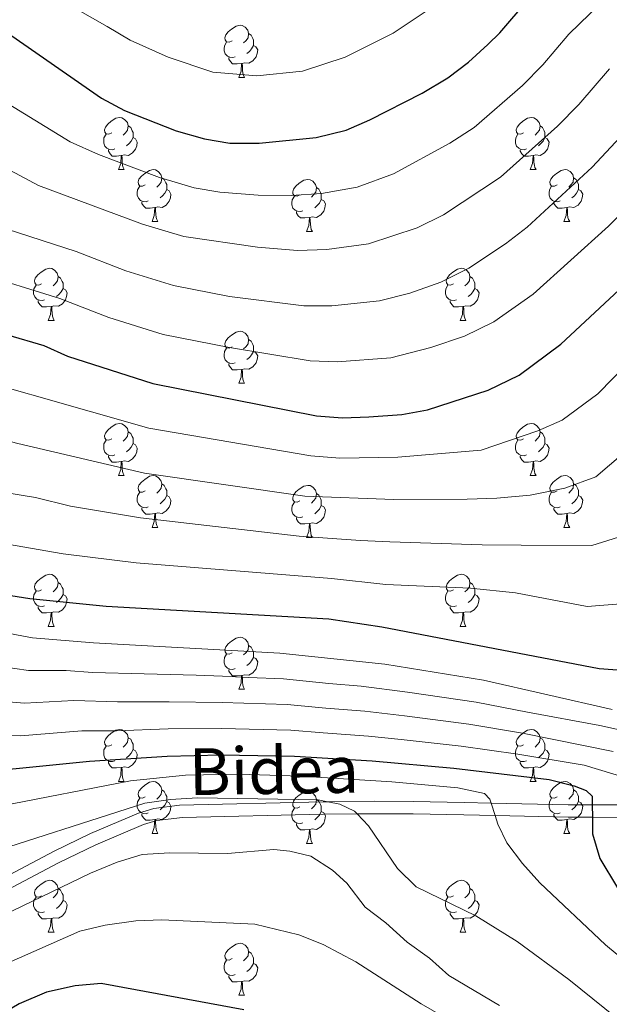
# Model space of a CAD drawing. Extents: x 626135 to 630645, y 782624 to 785678.
# Drawn here: x 629554 to 629667, y 783574 to 783764 of the extents above; entities that cross this region are included whole.
import ezdxf
from ezdxf.enums import TextEntityAlignment as Align

# ---------------------------------------------------------------- set-up
doc = ezdxf.new("R2010")
doc.units = 0
doc.header["$MEASUREMENT"] = 0
doc.linetypes.add('DGN Style 3', pattern=[59.60913, 42.57795, -17.03118])
for name, color, linetype in [('Nivel 21', 7, 'Continuous'), ('Nivel 36', 7, 'Continuous'), ('Nivel 4', 7, 'Continuous'), ('Nivel 44', 7, 'Continuous'), ('Nivel 5', 7, 'Continuous'), ('Nivel 61', 7, 'Continuous'), ('Nivel 63', 7, 'Continuous')]:
    doc.layers.add(name, color=color, linetype=linetype)
doc.styles.add('Style-ariali', font='ariali.shx', dxfattribs={"bigfont": 'arialibig.shx'})

msp = doc.modelspace()

# ---------------------------------------------------------------- linework, layer by layer
at = {"layer": 'Nivel 21', "color": 19, "linetype": 'DGN Style 3', "lineweight": 0}
msp.add_polyline3d([(629542.822, 783594.615, 636.271), (629560.392, 783603.886, 638.442), (629567.414, 783607.327, 638.944), (629576.614, 783611.214, 638.818), (629579.582, 783612.115, 638.824), (629584.538, 783612.785, 638.932), (629612.212, 783613.414, 639.588), (629613.095, 783613.422, 639.653), (629622.19, 783613.514, 640.326), (629629.574, 783613.474, 641.428), (629639.345, 783613.277, 643.602), (629644.573, 783613.159, 645.021), (629659.403, 783612.827, 649.049), (629664.043, 783612.819, 650.393), (629681.224, 783612.789, 655.371)], dxfattribs=at)
at = {"layer": 'Nivel 21', "color": 19, "linetype": 'Continuous', "lineweight": 0}
msp.add_polyline3d([(629543.681, 783592.36, 636.264), (629561.253, 783601.631, 638.428), (629568.399, 783605.136, 638.944), (629577.609, 783609.003, 638.813), (629580.181, 783609.772, 638.824), (629585.139, 783610.405, 638.941), (629612.257, 783611.014, 639.587), (629618.747, 783611.079, 640.069), (629622.235, 783611.114, 640.329), (629629.561, 783611.073, 641.435), (629639.329, 783610.876, 643.618), (629645.329, 783610.741, 645.24), (629659.378, 783610.428, 649.041), (629664.066, 783610.419, 650.391), (629683.608, 783610.385, 656.022)], dxfattribs=at)
at = {"layer": 'Nivel 36', "color": 92, "linetype": 'Continuous', "lineweight": 0, "flags": 128}
for points in [[(629594.656, 783760.14), (629594.126, 783759.875), (629593.596, 783759.93), (629593.331, 783760.3), (629593.276, 783760.725), (629593.436, 783761.245), (629593.916, 783761.84), (629594.551, 783762.37), (629595.451, 783762.955), (629596.196, 783763.115), (629596.621, 783763.06), (629597.151, 783762.745), (629597.681, 783762.16), (629597.841, 783761.52), (629597.731, 783760.67), (629597.306, 783760.14), (629596.886, 783759.715)], [(629597.841, 783761.52), (629598.316, 783761.205), (629598.631, 783760.565), (629598.791, 783760.245), (629598.791, 783759.665), (629598.791, 783759.24), (629598.421, 783758.55), (629598.001, 783758.07), (629597.521, 783757.65)], [(629595.241, 783757.06), (629594.816, 783756.9), (629594.231, 783756.96), (629593.756, 783757.17), (629593.331, 783757.595), (629593.116, 783758.18), (629593.116, 783758.6), (629593.171, 783759.185), (629593.596, 783759.875)], [(629598.791, 783759.24), (629599.246, 783758.99), (629599.591, 783758.375), (629599.481, 783757.65), (629599.271, 783757.01), (629598.686, 783756.27), (629597.891, 783755.79), (629597.041, 783755.895), (629596.611, 783755.765)], [(629596.501, 783755.765), (629595.611, 783755.68), (629594.766, 783755.68), (629594.341, 783756.11), (629594.021, 783756.585), (629594.021, 783756.9)], [(629595.956, 783753.08), (629596.391, 783754.24), (629596.501, 783755.765), (629596.611, 783755.765), (629596.646, 783755.18), (629596.681, 783754.495), (629596.751, 783753.88), (629596.866, 783753.48), (629597.081, 783753.08)], [(629595.956, 783753.08), (629597.081, 783753.08)], [(629571.468, 783742.371), (629570.938, 783742.106), (629570.408, 783742.161), (629570.143, 783742.531), (629570.088, 783742.956), (629570.248, 783743.476), (629570.728, 783744.071), (629571.363, 783744.601), (629572.263, 783745.186), (629573.008, 783745.346), (629573.433, 783745.291), (629573.963, 783744.976), (629574.493, 783744.391), (629574.653, 783743.751), (629574.543, 783742.901), (629574.118, 783742.371), (629573.698, 783741.946)], [(629574.653, 783743.751), (629575.128, 783743.436), (629575.443, 783742.796), (629575.603, 783742.476), (629575.603, 783741.896), (629575.603, 783741.471), (629575.233, 783740.781), (629574.813, 783740.301), (629574.333, 783739.881)], [(629650.795, 783742.371), (629650.265, 783742.106), (629649.735, 783742.161), (629649.47, 783742.531), (629649.415, 783742.956), (629649.575, 783743.476), (629650.055, 783744.071), (629650.69, 783744.601), (629651.59, 783745.186), (629652.335, 783745.346), (629652.76, 783745.291), (629653.29, 783744.976), (629653.82, 783744.391), (629653.98, 783743.751), (629653.87, 783742.901), (629653.445, 783742.371), (629653.025, 783741.946)], [(629653.98, 783743.751), (629654.455, 783743.436), (629654.77, 783742.796), (629654.93, 783742.476), (629654.93, 783741.896), (629654.93, 783741.471), (629654.56, 783740.781), (629654.14, 783740.301), (629653.66, 783739.881)], [(629572.053, 783739.291), (629571.628, 783739.131), (629571.043, 783739.191), (629570.568, 783739.401), (629570.143, 783739.826), (629569.928, 783740.411), (629569.928, 783740.831), (629569.983, 783741.416), (629570.408, 783742.106)], [(629651.38, 783739.291), (629650.955, 783739.131), (629650.37, 783739.191), (629649.895, 783739.401), (629649.47, 783739.826), (629649.255, 783740.411), (629649.255, 783740.831), (629649.31, 783741.416), (629649.735, 783742.106)], [(629575.603, 783741.471), (629576.058, 783741.221), (629576.403, 783740.606), (629576.293, 783739.881), (629576.083, 783739.241), (629575.498, 783738.501), (629574.703, 783738.021), (629573.853, 783738.126), (629573.423, 783737.996)], [(629654.93, 783741.471), (629655.385, 783741.221), (629655.73, 783740.606), (629655.62, 783739.881), (629655.41, 783739.241), (629654.825, 783738.501), (629654.03, 783738.021), (629653.18, 783738.126), (629652.75, 783737.996)], [(629573.313, 783737.996), (629572.423, 783737.911), (629571.578, 783737.911), (629571.153, 783738.341), (629570.833, 783738.816), (629570.833, 783739.131)], [(629572.768, 783735.311), (629573.203, 783736.471), (629573.313, 783737.996), (629573.423, 783737.996), (629573.458, 783737.411), (629573.493, 783736.726), (629573.563, 783736.111), (629573.678, 783735.711), (629573.893, 783735.311)], [(629652.64, 783737.996), (629651.75, 783737.911), (629650.905, 783737.911), (629650.48, 783738.341), (629650.16, 783738.816), (629650.16, 783739.131)], [(629652.095, 783735.311), (629652.53, 783736.471), (629652.64, 783737.996), (629652.75, 783737.996), (629652.785, 783737.411), (629652.82, 783736.726), (629652.89, 783736.111), (629653.005, 783735.711), (629653.22, 783735.311)], [(629572.768, 783735.311), (629573.893, 783735.311)], [(629577.943, 783732.336), (629577.413, 783732.071), (629576.883, 783732.126), (629576.618, 783732.496), (629576.563, 783732.921), (629576.723, 783733.441), (629577.203, 783734.036), (629577.838, 783734.566), (629578.738, 783735.151), (629579.483, 783735.311), (629579.908, 783735.256), (629580.438, 783734.941), (629580.968, 783734.356), (629581.128, 783733.716), (629581.018, 783732.866), (629580.593, 783732.336), (629580.173, 783731.911)], [(629652.095, 783735.311), (629653.22, 783735.311)], [(629657.27, 783732.336), (629656.74, 783732.071), (629656.21, 783732.126), (629655.945, 783732.496), (629655.89, 783732.921), (629656.05, 783733.441), (629656.53, 783734.036), (629657.165, 783734.566), (629658.065, 783735.151), (629658.81, 783735.311), (629659.235, 783735.256), (629659.765, 783734.941), (629660.295, 783734.356), (629660.455, 783733.716), (629660.345, 783732.866), (629659.92, 783732.336), (629659.5, 783731.911)], [(629581.128, 783733.716), (629581.603, 783733.401), (629581.918, 783732.761), (629582.078, 783732.441), (629582.078, 783731.861), (629582.078, 783731.436), (629581.708, 783730.746), (629581.288, 783730.266), (629580.808, 783729.846)], [(629607.715, 783730.431), (629607.185, 783730.166), (629606.655, 783730.221), (629606.39, 783730.591), (629606.335, 783731.016), (629606.495, 783731.536), (629606.975, 783732.131), (629607.61, 783732.661), (629608.51, 783733.246), (629609.255, 783733.406), (629609.68, 783733.351), (629610.21, 783733.036), (629610.74, 783732.451), (629610.9, 783731.811), (629610.79, 783730.961), (629610.365, 783730.431), (629609.945, 783730.006)], [(629660.455, 783733.716), (629660.93, 783733.401), (629661.245, 783732.761), (629661.405, 783732.441), (629661.405, 783731.861), (629661.405, 783731.436), (629661.035, 783730.746), (629660.615, 783730.266), (629660.135, 783729.846)], [(629578.528, 783729.256), (629578.103, 783729.096), (629577.518, 783729.156), (629577.043, 783729.366), (629576.618, 783729.791), (629576.403, 783730.376), (629576.403, 783730.796), (629576.458, 783731.381), (629576.883, 783732.071)], [(629582.078, 783731.436), (629582.533, 783731.186), (629582.878, 783730.571), (629582.768, 783729.846), (629582.558, 783729.206), (629581.973, 783728.466), (629581.178, 783727.986), (629580.328, 783728.091), (629579.898, 783727.961)], [(629610.9, 783731.811), (629611.375, 783731.496), (629611.69, 783730.856), (629611.85, 783730.536), (629611.85, 783729.956), (629611.85, 783729.531), (629611.48, 783728.841), (629611.06, 783728.361), (629610.58, 783727.941)], [(629657.855, 783729.256), (629657.43, 783729.096), (629656.845, 783729.156), (629656.37, 783729.366), (629655.945, 783729.791), (629655.73, 783730.376), (629655.73, 783730.796), (629655.785, 783731.381), (629656.21, 783732.071)], [(629661.405, 783731.436), (629661.86, 783731.186), (629662.205, 783730.571), (629662.095, 783729.846), (629661.885, 783729.206), (629661.3, 783728.466), (629660.505, 783727.986), (629659.655, 783728.091), (629659.225, 783727.961)], [(629579.788, 783727.961), (629578.898, 783727.876), (629578.053, 783727.876), (629577.628, 783728.306), (629577.308, 783728.781), (629577.308, 783729.096)], [(629608.3, 783727.351), (629607.875, 783727.191), (629607.29, 783727.251), (629606.815, 783727.461), (629606.39, 783727.886), (629606.175, 783728.471), (629606.175, 783728.891), (629606.23, 783729.476), (629606.655, 783730.166)], [(629611.85, 783729.531), (629612.305, 783729.281), (629612.65, 783728.666), (629612.54, 783727.941), (629612.33, 783727.301), (629611.745, 783726.561), (629610.95, 783726.081), (629610.1, 783726.186), (629609.67, 783726.056)], [(629659.115, 783727.961), (629658.225, 783727.876), (629657.38, 783727.876), (629656.955, 783728.306), (629656.635, 783728.781), (629656.635, 783729.096)], [(629579.243, 783725.276), (629579.678, 783726.436), (629579.788, 783727.961), (629579.898, 783727.961), (629579.933, 783727.376), (629579.968, 783726.691), (629580.038, 783726.076), (629580.153, 783725.676), (629580.368, 783725.276)], [(629609.56, 783726.056), (629608.67, 783725.971), (629607.825, 783725.971), (629607.4, 783726.401), (629607.08, 783726.876), (629607.08, 783727.191)], [(629658.57, 783725.276), (629659.005, 783726.436), (629659.115, 783727.961), (629659.225, 783727.961), (629659.26, 783727.376), (629659.295, 783726.691), (629659.365, 783726.076), (629659.48, 783725.676), (629659.695, 783725.276)], [(629579.243, 783725.276), (629580.368, 783725.276)], [(629609.015, 783723.371), (629609.45, 783724.531), (629609.56, 783726.056), (629609.67, 783726.056), (629609.705, 783725.471), (629609.74, 783724.786), (629609.81, 783724.171), (629609.925, 783723.771), (629610.14, 783723.371)], [(629658.57, 783725.276), (629659.695, 783725.276)], [(629609.015, 783723.371), (629610.14, 783723.371)], [(629557.965, 783713.288), (629557.435, 783713.023), (629556.905, 783713.078), (629556.64, 783713.448), (629556.585, 783713.873), (629556.745, 783714.393), (629557.225, 783714.988), (629557.86, 783715.518), (629558.76, 783716.103), (629559.505, 783716.263), (629559.93, 783716.208), (629560.46, 783715.893), (629560.99, 783715.308), (629561.15, 783714.668), (629561.04, 783713.818), (629560.615, 783713.288), (629560.195, 783712.863)], [(629637.292, 783713.288), (629636.762, 783713.023), (629636.232, 783713.078), (629635.967, 783713.448), (629635.912, 783713.873), (629636.072, 783714.393), (629636.552, 783714.988), (629637.187, 783715.518), (629638.087, 783716.103), (629638.832, 783716.263), (629639.257, 783716.208), (629639.787, 783715.893), (629640.317, 783715.308), (629640.477, 783714.668), (629640.367, 783713.818), (629639.942, 783713.288), (629639.522, 783712.863)], [(629561.15, 783714.668), (629561.625, 783714.353), (629561.94, 783713.713), (629562.1, 783713.393), (629562.1, 783712.813), (629562.1, 783712.388), (629561.73, 783711.698), (629561.31, 783711.218), (629560.83, 783710.798)], [(629640.477, 783714.668), (629640.952, 783714.353), (629641.267, 783713.713), (629641.427, 783713.393), (629641.427, 783712.813), (629641.427, 783712.388), (629641.057, 783711.698), (629640.637, 783711.218), (629640.157, 783710.798)], [(629558.55, 783710.208), (629558.125, 783710.048), (629557.54, 783710.108), (629557.065, 783710.318), (629556.64, 783710.743), (629556.425, 783711.328), (629556.425, 783711.748), (629556.48, 783712.333), (629556.905, 783713.023)], [(629562.1, 783712.388), (629562.555, 783712.138), (629562.9, 783711.523), (629562.79, 783710.798), (629562.58, 783710.158), (629561.995, 783709.418), (629561.2, 783708.938), (629560.35, 783709.043), (629559.92, 783708.913)], [(629637.877, 783710.208), (629637.452, 783710.048), (629636.867, 783710.108), (629636.392, 783710.318), (629635.967, 783710.743), (629635.752, 783711.328), (629635.752, 783711.748), (629635.807, 783712.333), (629636.232, 783713.023)], [(629641.427, 783712.388), (629641.882, 783712.138), (629642.227, 783711.523), (629642.117, 783710.798), (629641.907, 783710.158), (629641.322, 783709.418), (629640.527, 783708.938), (629639.677, 783709.043), (629639.247, 783708.913)], [(629559.81, 783708.913), (629558.92, 783708.828), (629558.075, 783708.828), (629557.65, 783709.258), (629557.33, 783709.733), (629557.33, 783710.048)], [(629639.137, 783708.913), (629638.247, 783708.828), (629637.402, 783708.828), (629636.977, 783709.258), (629636.657, 783709.733), (629636.657, 783710.048)], [(629559.265, 783706.228), (629559.7, 783707.388), (629559.81, 783708.913), (629559.92, 783708.913), (629559.955, 783708.328), (629559.99, 783707.643), (629560.06, 783707.028), (629560.175, 783706.628), (629560.39, 783706.228)], [(629638.592, 783706.228), (629639.027, 783707.388), (629639.137, 783708.913), (629639.247, 783708.913), (629639.282, 783708.328), (629639.317, 783707.643), (629639.387, 783707.028), (629639.502, 783706.628), (629639.717, 783706.228)], [(629559.265, 783706.228), (629560.39, 783706.228)], [(629638.592, 783706.228), (629639.717, 783706.228)], [(629594.656, 783701.148), (629594.126, 783700.883), (629593.596, 783700.938), (629593.331, 783701.308), (629593.276, 783701.733), (629593.436, 783702.253), (629593.916, 783702.848), (629594.551, 783703.378), (629595.451, 783703.963), (629596.196, 783704.123), (629596.621, 783704.068), (629597.151, 783703.753), (629597.681, 783703.168), (629597.841, 783702.528), (629597.731, 783701.678), (629597.306, 783701.148), (629596.886, 783700.723)], [(629597.841, 783702.528), (629598.316, 783702.213), (629598.631, 783701.573), (629598.791, 783701.253), (629598.791, 783700.673), (629598.791, 783700.248), (629598.421, 783699.558), (629598.001, 783699.078), (629597.521, 783698.658)], [(629595.241, 783698.068), (629594.816, 783697.908), (629594.231, 783697.968), (629593.756, 783698.178), (629593.331, 783698.603), (629593.116, 783699.188), (629593.116, 783699.608), (629593.171, 783700.193), (629593.596, 783700.883)], [(629598.791, 783700.248), (629599.246, 783699.998), (629599.591, 783699.383), (629599.481, 783698.658), (629599.271, 783698.018), (629598.686, 783697.278), (629597.891, 783696.798), (629597.041, 783696.903), (629596.611, 783696.773)], [(629596.501, 783696.773), (629595.611, 783696.688), (629594.766, 783696.688), (629594.341, 783697.118), (629594.021, 783697.593), (629594.021, 783697.908)], [(629595.956, 783694.088), (629596.391, 783695.248), (629596.501, 783696.773), (629596.611, 783696.773), (629596.646, 783696.188), (629596.681, 783695.503), (629596.751, 783694.888), (629596.866, 783694.488), (629597.081, 783694.088)], [(629595.956, 783694.088), (629597.081, 783694.088)], [(629571.468, 783683.379), (629570.938, 783683.114), (629570.408, 783683.169), (629570.143, 783683.539), (629570.088, 783683.964), (629570.248, 783684.484), (629570.728, 783685.079), (629571.363, 783685.609), (629572.263, 783686.194), (629573.008, 783686.354), (629573.433, 783686.299), (629573.963, 783685.984), (629574.493, 783685.399), (629574.653, 783684.759), (629574.543, 783683.909), (629574.118, 783683.379), (629573.698, 783682.954)], [(629574.653, 783684.759), (629575.128, 783684.444), (629575.443, 783683.804), (629575.603, 783683.484), (629575.603, 783682.904), (629575.603, 783682.479), (629575.233, 783681.789), (629574.813, 783681.309), (629574.333, 783680.889)], [(629650.795, 783683.379), (629650.265, 783683.114), (629649.735, 783683.169), (629649.47, 783683.539), (629649.415, 783683.964), (629649.575, 783684.484), (629650.055, 783685.079), (629650.69, 783685.609), (629651.59, 783686.194), (629652.335, 783686.354), (629652.76, 783686.299), (629653.29, 783685.984), (629653.82, 783685.399), (629653.98, 783684.759), (629653.87, 783683.909), (629653.445, 783683.379), (629653.025, 783682.954)], [(629653.98, 783684.759), (629654.455, 783684.444), (629654.77, 783683.804), (629654.93, 783683.484), (629654.93, 783682.904), (629654.93, 783682.479), (629654.56, 783681.789), (629654.14, 783681.309), (629653.66, 783680.889)], [(629572.053, 783680.299), (629571.628, 783680.139), (629571.043, 783680.199), (629570.568, 783680.409), (629570.143, 783680.834), (629569.928, 783681.419), (629569.928, 783681.839), (629569.983, 783682.424), (629570.408, 783683.114)], [(629651.38, 783680.299), (629650.955, 783680.139), (629650.37, 783680.199), (629649.895, 783680.409), (629649.47, 783680.834), (629649.255, 783681.419), (629649.255, 783681.839), (629649.31, 783682.424), (629649.735, 783683.114)], [(629575.603, 783682.479), (629576.058, 783682.229), (629576.403, 783681.614), (629576.293, 783680.889), (629576.083, 783680.249), (629575.498, 783679.509), (629574.703, 783679.029), (629573.853, 783679.134), (629573.423, 783679.004)], [(629654.93, 783682.479), (629655.385, 783682.229), (629655.73, 783681.614), (629655.62, 783680.889), (629655.41, 783680.249), (629654.825, 783679.509), (629654.03, 783679.029), (629653.18, 783679.134), (629652.75, 783679.004)], [(629573.313, 783679.004), (629572.423, 783678.919), (629571.578, 783678.919), (629571.153, 783679.349), (629570.833, 783679.824), (629570.833, 783680.139)], [(629572.768, 783676.319), (629573.203, 783677.479), (629573.313, 783679.004), (629573.423, 783679.004), (629573.458, 783678.419), (629573.493, 783677.734), (629573.563, 783677.119), (629573.678, 783676.719), (629573.893, 783676.319)], [(629652.64, 783679.004), (629651.75, 783678.919), (629650.905, 783678.919), (629650.48, 783679.349), (629650.16, 783679.824), (629650.16, 783680.139)], [(629652.095, 783676.319), (629652.53, 783677.479), (629652.64, 783679.004), (629652.75, 783679.004), (629652.785, 783678.419), (629652.82, 783677.734), (629652.89, 783677.119), (629653.005, 783676.719), (629653.22, 783676.319)], [(629572.768, 783676.319), (629573.893, 783676.319)], [(629577.943, 783673.344), (629577.413, 783673.079), (629576.883, 783673.134), (629576.618, 783673.504), (629576.563, 783673.929), (629576.723, 783674.449), (629577.203, 783675.044), (629577.838, 783675.574), (629578.738, 783676.159), (629579.483, 783676.319), (629579.908, 783676.264), (629580.438, 783675.949), (629580.968, 783675.364), (629581.128, 783674.724), (629581.018, 783673.874), (629580.593, 783673.344), (629580.173, 783672.919)], [(629652.095, 783676.319), (629653.22, 783676.319)], [(629657.27, 783673.344), (629656.74, 783673.079), (629656.21, 783673.134), (629655.945, 783673.504), (629655.89, 783673.929), (629656.05, 783674.449), (629656.53, 783675.044), (629657.165, 783675.574), (629658.065, 783676.159), (629658.81, 783676.319), (629659.235, 783676.264), (629659.765, 783675.949), (629660.295, 783675.364), (629660.455, 783674.724), (629660.345, 783673.874), (629659.92, 783673.344), (629659.5, 783672.919)], [(629581.128, 783674.724), (629581.603, 783674.409), (629581.918, 783673.769), (629582.078, 783673.449), (629582.078, 783672.869), (629582.078, 783672.444), (629581.708, 783671.754), (629581.288, 783671.274), (629580.808, 783670.854)], [(629607.715, 783671.439), (629607.185, 783671.174), (629606.655, 783671.229), (629606.39, 783671.599), (629606.335, 783672.024), (629606.495, 783672.544), (629606.975, 783673.139), (629607.61, 783673.669), (629608.51, 783674.254), (629609.255, 783674.414), (629609.68, 783674.359), (629610.21, 783674.044), (629610.74, 783673.459), (629610.9, 783672.819), (629610.79, 783671.969), (629610.365, 783671.439), (629609.945, 783671.014)], [(629660.455, 783674.724), (629660.93, 783674.409), (629661.245, 783673.769), (629661.405, 783673.449), (629661.405, 783672.869), (629661.405, 783672.444), (629661.035, 783671.754), (629660.615, 783671.274), (629660.135, 783670.854)], [(629578.528, 783670.264), (629578.103, 783670.104), (629577.518, 783670.164), (629577.043, 783670.374), (629576.618, 783670.799), (629576.403, 783671.384), (629576.403, 783671.804), (629576.458, 783672.389), (629576.883, 783673.079)], [(629582.078, 783672.444), (629582.533, 783672.194), (629582.878, 783671.579), (629582.768, 783670.854), (629582.558, 783670.214), (629581.973, 783669.474), (629581.178, 783668.994), (629580.328, 783669.099), (629579.898, 783668.969)], [(629610.9, 783672.819), (629611.375, 783672.504), (629611.69, 783671.864), (629611.85, 783671.544), (629611.85, 783670.964), (629611.85, 783670.539), (629611.48, 783669.849), (629611.06, 783669.369), (629610.58, 783668.949)], [(629657.855, 783670.264), (629657.43, 783670.104), (629656.845, 783670.164), (629656.37, 783670.374), (629655.945, 783670.799), (629655.73, 783671.384), (629655.73, 783671.804), (629655.785, 783672.389), (629656.21, 783673.079)], [(629661.405, 783672.444), (629661.86, 783672.194), (629662.205, 783671.579), (629662.095, 783670.854), (629661.885, 783670.214), (629661.3, 783669.474), (629660.505, 783668.994), (629659.655, 783669.099), (629659.225, 783668.969)], [(629579.788, 783668.969), (629578.898, 783668.884), (629578.053, 783668.884), (629577.628, 783669.314), (629577.308, 783669.789), (629577.308, 783670.104)], [(629608.3, 783668.359), (629607.875, 783668.199), (629607.29, 783668.259), (629606.815, 783668.469), (629606.39, 783668.894), (629606.175, 783669.479), (629606.175, 783669.899), (629606.23, 783670.484), (629606.655, 783671.174)], [(629611.85, 783670.539), (629612.305, 783670.289), (629612.65, 783669.674), (629612.54, 783668.949), (629612.33, 783668.309), (629611.745, 783667.569), (629610.95, 783667.089), (629610.1, 783667.194), (629609.67, 783667.064)], [(629659.115, 783668.969), (629658.225, 783668.884), (629657.38, 783668.884), (629656.955, 783669.314), (629656.635, 783669.789), (629656.635, 783670.104)], [(629579.243, 783666.284), (629579.678, 783667.444), (629579.788, 783668.969), (629579.898, 783668.969), (629579.933, 783668.384), (629579.968, 783667.699), (629580.038, 783667.084), (629580.153, 783666.684), (629580.368, 783666.284)], [(629609.56, 783667.064), (629608.67, 783666.979), (629607.825, 783666.979), (629607.4, 783667.409), (629607.08, 783667.884), (629607.08, 783668.199)], [(629658.57, 783666.284), (629659.005, 783667.444), (629659.115, 783668.969), (629659.225, 783668.969), (629659.26, 783668.384), (629659.295, 783667.699), (629659.365, 783667.084), (629659.48, 783666.684), (629659.695, 783666.284)], [(629579.243, 783666.284), (629580.368, 783666.284)], [(629609.015, 783664.379), (629609.45, 783665.539), (629609.56, 783667.064), (629609.67, 783667.064), (629609.705, 783666.479), (629609.74, 783665.794), (629609.81, 783665.179), (629609.925, 783664.779), (629610.14, 783664.379)], [(629658.57, 783666.284), (629659.695, 783666.284)], [(629609.015, 783664.379), (629610.14, 783664.379)], [(629557.965, 783654.296), (629557.435, 783654.031), (629556.905, 783654.086), (629556.64, 783654.456), (629556.585, 783654.881), (629556.745, 783655.401), (629557.225, 783655.996), (629557.86, 783656.526), (629558.76, 783657.111), (629559.505, 783657.271), (629559.93, 783657.216), (629560.46, 783656.901), (629560.99, 783656.316), (629561.15, 783655.676), (629561.04, 783654.826), (629560.615, 783654.296), (629560.195, 783653.871)], [(629637.292, 783654.296), (629636.762, 783654.031), (629636.232, 783654.086), (629635.967, 783654.456), (629635.912, 783654.881), (629636.072, 783655.401), (629636.552, 783655.996), (629637.187, 783656.526), (629638.087, 783657.111), (629638.832, 783657.271), (629639.257, 783657.216), (629639.787, 783656.901), (629640.317, 783656.316), (629640.477, 783655.676), (629640.367, 783654.826), (629639.942, 783654.296), (629639.522, 783653.871)], [(629561.15, 783655.676), (629561.625, 783655.361), (629561.94, 783654.721), (629562.1, 783654.401), (629562.1, 783653.821), (629562.1, 783653.396), (629561.73, 783652.706), (629561.31, 783652.226), (629560.83, 783651.806)], [(629640.477, 783655.676), (629640.952, 783655.361), (629641.267, 783654.721), (629641.427, 783654.401), (629641.427, 783653.821), (629641.427, 783653.396), (629641.057, 783652.706), (629640.637, 783652.226), (629640.157, 783651.806)], [(629558.55, 783651.216), (629558.125, 783651.056), (629557.54, 783651.116), (629557.065, 783651.326), (629556.64, 783651.751), (629556.425, 783652.336), (629556.425, 783652.756), (629556.48, 783653.341), (629556.905, 783654.031)], [(629562.1, 783653.396), (629562.555, 783653.146), (629562.9, 783652.531), (629562.79, 783651.806), (629562.58, 783651.166), (629561.995, 783650.426), (629561.2, 783649.946), (629560.35, 783650.051), (629559.92, 783649.921)], [(629637.877, 783651.216), (629637.452, 783651.056), (629636.867, 783651.116), (629636.392, 783651.326), (629635.967, 783651.751), (629635.752, 783652.336), (629635.752, 783652.756), (629635.807, 783653.341), (629636.232, 783654.031)], [(629641.427, 783653.396), (629641.882, 783653.146), (629642.227, 783652.531), (629642.117, 783651.806), (629641.907, 783651.166), (629641.322, 783650.426), (629640.527, 783649.946), (629639.677, 783650.051), (629639.247, 783649.921)], [(629559.81, 783649.921), (629558.92, 783649.836), (629558.075, 783649.836), (629557.65, 783650.266), (629557.33, 783650.741), (629557.33, 783651.056)], [(629639.137, 783649.921), (629638.247, 783649.836), (629637.402, 783649.836), (629636.977, 783650.266), (629636.657, 783650.741), (629636.657, 783651.056)], [(629559.265, 783647.236), (629559.7, 783648.396), (629559.81, 783649.921), (629559.92, 783649.921), (629559.955, 783649.336), (629559.99, 783648.651), (629560.06, 783648.036), (629560.175, 783647.636), (629560.39, 783647.236)], [(629638.592, 783647.236), (629639.027, 783648.396), (629639.137, 783649.921), (629639.247, 783649.921), (629639.282, 783649.336), (629639.317, 783648.651), (629639.387, 783648.036), (629639.502, 783647.636), (629639.717, 783647.236)], [(629559.265, 783647.236), (629560.39, 783647.236)], [(629638.592, 783647.236), (629639.717, 783647.236)], [(629594.656, 783642.156), (629594.126, 783641.891), (629593.596, 783641.946), (629593.331, 783642.316), (629593.276, 783642.741), (629593.436, 783643.261), (629593.916, 783643.856), (629594.551, 783644.386), (629595.451, 783644.971), (629596.196, 783645.131), (629596.621, 783645.076), (629597.151, 783644.761), (629597.681, 783644.176), (629597.841, 783643.536), (629597.731, 783642.686), (629597.306, 783642.156), (629596.886, 783641.731)], [(629597.841, 783643.536), (629598.316, 783643.221), (629598.631, 783642.581), (629598.791, 783642.261), (629598.791, 783641.681), (629598.791, 783641.256), (629598.421, 783640.566), (629598.001, 783640.086), (629597.521, 783639.666)], [(629595.241, 783639.076), (629594.816, 783638.916), (629594.231, 783638.976), (629593.756, 783639.186), (629593.331, 783639.611), (629593.116, 783640.196), (629593.116, 783640.616), (629593.171, 783641.201), (629593.596, 783641.891)], [(629598.791, 783641.256), (629599.246, 783641.006), (629599.591, 783640.391), (629599.481, 783639.666), (629599.271, 783639.026), (629598.686, 783638.286), (629597.891, 783637.806), (629597.041, 783637.911), (629596.611, 783637.781)], [(629596.501, 783637.781), (629595.611, 783637.696), (629594.766, 783637.696), (629594.341, 783638.126), (629594.021, 783638.601), (629594.021, 783638.916)], [(629595.956, 783635.096), (629596.391, 783636.256), (629596.501, 783637.781), (629596.611, 783637.781), (629596.646, 783637.196), (629596.681, 783636.511), (629596.751, 783635.896), (629596.866, 783635.496), (629597.081, 783635.096)], [(629595.956, 783635.096), (629597.081, 783635.096)], [(629571.468, 783624.387), (629570.938, 783624.122), (629570.408, 783624.177), (629570.143, 783624.547), (629570.088, 783624.972), (629570.248, 783625.492), (629570.728, 783626.087), (629571.363, 783626.617), (629572.263, 783627.202), (629573.008, 783627.362), (629573.433, 783627.307), (629573.963, 783626.992), (629574.493, 783626.407), (629574.653, 783625.767), (629574.543, 783624.917), (629574.118, 783624.387), (629573.698, 783623.962)], [(629650.795, 783624.387), (629650.265, 783624.122), (629649.735, 783624.177), (629649.47, 783624.547), (629649.415, 783624.972), (629649.575, 783625.492), (629650.055, 783626.087), (629650.69, 783626.617), (629651.59, 783627.202), (629652.335, 783627.362), (629652.76, 783627.307), (629653.29, 783626.992), (629653.82, 783626.407), (629653.98, 783625.767), (629653.87, 783624.917), (629653.445, 783624.387), (629653.025, 783623.962)], [(629572.053, 783621.307), (629571.628, 783621.147), (629571.043, 783621.207), (629570.568, 783621.417), (629570.143, 783621.842), (629569.928, 783622.427), (629569.928, 783622.847), (629569.983, 783623.432), (629570.408, 783624.122)], [(629574.653, 783625.767), (629575.128, 783625.452), (629575.443, 783624.812), (629575.603, 783624.492), (629575.603, 783623.912), (629575.603, 783623.487), (629575.233, 783622.797), (629574.813, 783622.317), (629574.333, 783621.897)], [(629651.38, 783621.307), (629650.955, 783621.147), (629650.37, 783621.207), (629649.895, 783621.417), (629649.47, 783621.842), (629649.255, 783622.427), (629649.255, 783622.847), (629649.31, 783623.432), (629649.735, 783624.122)], [(629653.98, 783625.767), (629654.455, 783625.452), (629654.77, 783624.812), (629654.93, 783624.492), (629654.93, 783623.912), (629654.93, 783623.487), (629654.56, 783622.797), (629654.14, 783622.317), (629653.66, 783621.897)], [(629575.603, 783623.487), (629576.058, 783623.237), (629576.403, 783622.622), (629576.293, 783621.897), (629576.083, 783621.257), (629575.498, 783620.517), (629574.703, 783620.037), (629573.853, 783620.142), (629573.423, 783620.012)], [(629654.93, 783623.487), (629655.385, 783623.237), (629655.73, 783622.622), (629655.62, 783621.897), (629655.41, 783621.257), (629654.825, 783620.517), (629654.03, 783620.037), (629653.18, 783620.142), (629652.75, 783620.012)], [(629573.313, 783620.012), (629572.423, 783619.927), (629571.578, 783619.927), (629571.153, 783620.357), (629570.833, 783620.832), (629570.833, 783621.147)], [(629652.64, 783620.012), (629651.75, 783619.927), (629650.905, 783619.927), (629650.48, 783620.357), (629650.16, 783620.832), (629650.16, 783621.147)], [(629572.768, 783617.327), (629573.203, 783618.487), (629573.313, 783620.012), (629573.423, 783620.012), (629573.458, 783619.427), (629573.493, 783618.742), (629573.563, 783618.127), (629573.678, 783617.727), (629573.893, 783617.327)], [(629652.095, 783617.327), (629652.53, 783618.487), (629652.64, 783620.012), (629652.75, 783620.012), (629652.785, 783619.427), (629652.82, 783618.742), (629652.89, 783618.127), (629653.005, 783617.727), (629653.22, 783617.327)], [(629572.768, 783617.327), (629573.893, 783617.327)], [(629577.943, 783614.352), (629577.413, 783614.087), (629576.883, 783614.142), (629576.618, 783614.512), (629576.563, 783614.937), (629576.723, 783615.457), (629577.203, 783616.052), (629577.838, 783616.582), (629578.738, 783617.167), (629579.483, 783617.327), (629579.908, 783617.272), (629580.438, 783616.957), (629580.968, 783616.372), (629581.128, 783615.732), (629581.018, 783614.882), (629580.593, 783614.352), (629580.173, 783613.927)], [(629652.095, 783617.327), (629653.22, 783617.327)], [(629657.27, 783614.352), (629656.74, 783614.087), (629656.21, 783614.142), (629655.945, 783614.512), (629655.89, 783614.937), (629656.05, 783615.457), (629656.53, 783616.052), (629657.165, 783616.582), (629658.065, 783617.167), (629658.81, 783617.327), (629659.235, 783617.272), (629659.765, 783616.957), (629660.295, 783616.372), (629660.455, 783615.732), (629660.345, 783614.882), (629659.92, 783614.352), (629659.5, 783613.927)], [(629581.128, 783615.732), (629581.603, 783615.417), (629581.918, 783614.777), (629582.078, 783614.457), (629582.078, 783613.877), (629582.078, 783613.452), (629581.708, 783612.762), (629581.288, 783612.282), (629580.808, 783611.862)], [(629607.715, 783612.447), (629607.185, 783612.182), (629606.655, 783612.237), (629606.39, 783612.607), (629606.335, 783613.032), (629606.495, 783613.552), (629606.975, 783614.147), (629607.61, 783614.677), (629608.51, 783615.262), (629609.255, 783615.422), (629609.68, 783615.367), (629610.21, 783615.052), (629610.74, 783614.467), (629610.9, 783613.827), (629610.79, 783612.977), (629610.365, 783612.447), (629609.945, 783612.022)], [(629660.455, 783615.732), (629660.93, 783615.417), (629661.245, 783614.777), (629661.405, 783614.457), (629661.405, 783613.877), (629661.405, 783613.452), (629661.035, 783612.762), (629660.615, 783612.282), (629660.135, 783611.862)], [(629578.528, 783611.272), (629578.103, 783611.112), (629577.518, 783611.172), (629577.043, 783611.382), (629576.618, 783611.807), (629576.403, 783612.392), (629576.403, 783612.812), (629576.458, 783613.397), (629576.883, 783614.087)], [(629582.078, 783613.452), (629582.533, 783613.202), (629582.878, 783612.587), (629582.768, 783611.862), (629582.558, 783611.222), (629581.973, 783610.482), (629581.178, 783610.002), (629580.328, 783610.107), (629579.898, 783609.977)], [(629610.9, 783613.827), (629611.375, 783613.512), (629611.69, 783612.872), (629611.85, 783612.552), (629611.85, 783611.972), (629611.85, 783611.547), (629611.48, 783610.857), (629611.06, 783610.377), (629610.58, 783609.957)], [(629657.855, 783611.272), (629657.43, 783611.112), (629656.845, 783611.172), (629656.37, 783611.382), (629655.945, 783611.807), (629655.73, 783612.392), (629655.73, 783612.812), (629655.785, 783613.397), (629656.21, 783614.087)], [(629661.405, 783613.452), (629661.86, 783613.202), (629662.205, 783612.587), (629662.095, 783611.862), (629661.885, 783611.222), (629661.3, 783610.482), (629660.505, 783610.002), (629659.655, 783610.107), (629659.225, 783609.977)], [(629579.788, 783609.977), (629578.898, 783609.892), (629578.053, 783609.892), (629577.628, 783610.322), (629577.308, 783610.797), (629577.308, 783611.112)], [(629608.3, 783609.367), (629607.875, 783609.207), (629607.29, 783609.267), (629606.815, 783609.477), (629606.39, 783609.902), (629606.175, 783610.487), (629606.175, 783610.907), (629606.23, 783611.492), (629606.655, 783612.182)], [(629611.85, 783611.547), (629612.305, 783611.297), (629612.65, 783610.682), (629612.54, 783609.957), (629612.33, 783609.317), (629611.745, 783608.577), (629610.95, 783608.097), (629610.1, 783608.202), (629609.67, 783608.072)], [(629659.115, 783609.977), (629658.225, 783609.892), (629657.38, 783609.892), (629656.955, 783610.322), (629656.635, 783610.797), (629656.635, 783611.112)], [(629579.243, 783607.292), (629579.678, 783608.452), (629579.788, 783609.977), (629579.898, 783609.977), (629579.933, 783609.392), (629579.968, 783608.707), (629580.038, 783608.092), (629580.153, 783607.692), (629580.368, 783607.292)], [(629609.56, 783608.072), (629608.67, 783607.987), (629607.825, 783607.987), (629607.4, 783608.417), (629607.08, 783608.892), (629607.08, 783609.207)], [(629658.57, 783607.292), (629659.005, 783608.452), (629659.115, 783609.977), (629659.225, 783609.977), (629659.26, 783609.392), (629659.295, 783608.707), (629659.365, 783608.092), (629659.48, 783607.692), (629659.695, 783607.292)], [(629579.243, 783607.292), (629580.368, 783607.292)], [(629609.015, 783605.387), (629609.45, 783606.547), (629609.56, 783608.072), (629609.67, 783608.072), (629609.705, 783607.487), (629609.74, 783606.802), (629609.81, 783606.187), (629609.925, 783605.787), (629610.14, 783605.387)], [(629658.57, 783607.292), (629659.695, 783607.292)], [(629609.015, 783605.387), (629610.14, 783605.387)], [(629557.965, 783595.304), (629557.435, 783595.039), (629556.905, 783595.094), (629556.64, 783595.464), (629556.585, 783595.889), (629556.745, 783596.409), (629557.225, 783597.004), (629557.86, 783597.534), (629558.76, 783598.119), (629559.505, 783598.279), (629559.93, 783598.224), (629560.46, 783597.909), (629560.99, 783597.324), (629561.15, 783596.684), (629561.04, 783595.834), (629560.615, 783595.304), (629560.195, 783594.879)], [(629637.292, 783595.304), (629636.762, 783595.039), (629636.232, 783595.094), (629635.967, 783595.464), (629635.912, 783595.889), (629636.072, 783596.409), (629636.552, 783597.004), (629637.187, 783597.534), (629638.087, 783598.119), (629638.832, 783598.279), (629639.257, 783598.224), (629639.787, 783597.909), (629640.317, 783597.324), (629640.477, 783596.684), (629640.367, 783595.834), (629639.942, 783595.304), (629639.522, 783594.879)], [(629561.15, 783596.684), (629561.625, 783596.369), (629561.94, 783595.729), (629562.1, 783595.409), (629562.1, 783594.829), (629562.1, 783594.404), (629561.73, 783593.714), (629561.31, 783593.234), (629560.83, 783592.814)], [(629640.477, 783596.684), (629640.952, 783596.369), (629641.267, 783595.729), (629641.427, 783595.409), (629641.427, 783594.829), (629641.427, 783594.404), (629641.057, 783593.714), (629640.637, 783593.234), (629640.157, 783592.814)], [(629558.55, 783592.224), (629558.125, 783592.064), (629557.54, 783592.124), (629557.065, 783592.334), (629556.64, 783592.759), (629556.425, 783593.344), (629556.425, 783593.764), (629556.48, 783594.349), (629556.905, 783595.039)], [(629562.1, 783594.404), (629562.555, 783594.154), (629562.9, 783593.539), (629562.79, 783592.814), (629562.58, 783592.174), (629561.995, 783591.434), (629561.2, 783590.954), (629560.35, 783591.059), (629559.92, 783590.929)], [(629637.877, 783592.224), (629637.452, 783592.064), (629636.867, 783592.124), (629636.392, 783592.334), (629635.967, 783592.759), (629635.752, 783593.344), (629635.752, 783593.764), (629635.807, 783594.349), (629636.232, 783595.039)], [(629641.427, 783594.404), (629641.882, 783594.154), (629642.227, 783593.539), (629642.117, 783592.814), (629641.907, 783592.174), (629641.322, 783591.434), (629640.527, 783590.954), (629639.677, 783591.059), (629639.247, 783590.929)], [(629559.81, 783590.929), (629558.92, 783590.844), (629558.075, 783590.844), (629557.65, 783591.274), (629557.33, 783591.749), (629557.33, 783592.064)], [(629639.137, 783590.929), (629638.247, 783590.844), (629637.402, 783590.844), (629636.977, 783591.274), (629636.657, 783591.749), (629636.657, 783592.064)], [(629559.265, 783588.244), (629559.7, 783589.404), (629559.81, 783590.929), (629559.92, 783590.929), (629559.955, 783590.344), (629559.99, 783589.659), (629560.06, 783589.044), (629560.175, 783588.644), (629560.39, 783588.244)], [(629638.592, 783588.244), (629639.027, 783589.404), (629639.137, 783590.929), (629639.247, 783590.929), (629639.282, 783590.344), (629639.317, 783589.659), (629639.387, 783589.044), (629639.502, 783588.644), (629639.717, 783588.244)], [(629559.265, 783588.244), (629560.39, 783588.244)], [(629638.592, 783588.244), (629639.717, 783588.244)], [(629594.656, 783583.164), (629594.126, 783582.899), (629593.596, 783582.954), (629593.331, 783583.324), (629593.276, 783583.749), (629593.436, 783584.269), (629593.916, 783584.864), (629594.551, 783585.394), (629595.451, 783585.979), (629596.196, 783586.139), (629596.621, 783586.084), (629597.151, 783585.769), (629597.681, 783585.184), (629597.841, 783584.544), (629597.731, 783583.694), (629597.306, 783583.164), (629596.886, 783582.739)], [(629597.841, 783584.544), (629598.316, 783584.229), (629598.631, 783583.589), (629598.791, 783583.269), (629598.791, 783582.689), (629598.791, 783582.264), (629598.421, 783581.574), (629598.001, 783581.094), (629597.521, 783580.674)], [(629595.241, 783580.084), (629594.816, 783579.924), (629594.231, 783579.984), (629593.756, 783580.194), (629593.331, 783580.619), (629593.116, 783581.204), (629593.116, 783581.624), (629593.171, 783582.209), (629593.596, 783582.899)], [(629598.791, 783582.264), (629599.246, 783582.014), (629599.591, 783581.399), (629599.481, 783580.674), (629599.271, 783580.034), (629598.686, 783579.294), (629597.891, 783578.814), (629597.041, 783578.919), (629596.611, 783578.789)], [(629596.501, 783578.789), (629595.611, 783578.704), (629594.766, 783578.704), (629594.341, 783579.134), (629594.021, 783579.609), (629594.021, 783579.924)], [(629595.956, 783576.104), (629596.391, 783577.264), (629596.501, 783578.789), (629596.611, 783578.789), (629596.646, 783578.204), (629596.681, 783577.519), (629596.751, 783576.904), (629596.866, 783576.504), (629597.081, 783576.104)], [(629595.956, 783576.104), (629597.081, 783576.104)]]:
    msp.add_lwpolyline(points, dxfattribs=at)
at = {"layer": 'Nivel 4', "color": 25, "linetype": 'Continuous', "lineweight": 30, "flags": 128}
for points, elevation in [([(629517.271, 783782.1), (629547.732, 783764.175), (629569.51, 783749.066), (629573.926, 783746.719), (629583.9, 783742.74), (629589.331, 783741.24), (629594.26, 783740.386), (629599.876, 783740.385), (629610.862, 783741.494), (629616.62, 783742.885), (629621.204, 783744.884), (629631.256, 783750.054), (629636.206, 783752.996), (629640.197, 783756.026), (629643.946, 783759.382), (629646.233, 783761.641), (629651.691, 783768.081)], 725), ([(629443.673, 783771.04), (629455.149, 783759.863), (629470.95, 783743.262), (629478.215, 783736.406), (629486.3, 783729.602), (629488.37, 783728.088), (629490.34, 783726.648), (629494.607, 783724.036), (629500.19, 783721.256), (629509.335, 783717.23), (629524.853, 783711.264), (629537.367, 783707.574), (629558.397, 783701.373), (629562.951, 783699.31), (629579.417, 783694.078), (629610.936, 783687.84), (629615.92, 783687.436), (629621.03, 783687.604), (629627.368, 783688.067), (629632.288, 783688.961), (629644.012, 783692.761), (629649.963, 783695.675), (629658.021, 783701.622), (629673.894, 783716.459)], 700), ([(629432.159, 783709.181), (629446.647, 783692.885), (629454.579, 783686.701), (629459.219, 783683.926), (629474.027, 783675.683), (629479.879, 783673.214), (629494.239, 783668.818), (629508.17, 783663.47), (629517.695, 783660.469), (629517.708, 783660.466), (629531.128, 783657.095), (629545.848, 783654.114), (629555.726, 783652.596), (629570.382, 783651.124), (629613.325, 783648.701), (629623.497, 783647.13), (629665.364, 783639.137), (629670.66, 783638.703)], 675), ([(629433.348, 783633.25), (629449.004, 783627.139), (629459.467, 783623.944), (629467.778, 783622.219), (629479.012, 783620.749), (629495.483, 783618.595), (629506.37, 783617.737), (629538.192, 783618.371), (629567.192, 783621.227), (629582.163, 783622.185), (629592.546, 783622.486), (629606.696, 783622.222), (629621.665, 783621.289), (629637.368, 783619.915), (629655.757, 783617.676), (629660.586, 783616.511), (629662.874, 783615.594), (629664.028, 783614.5), (629664.043, 783612.819), (629664.066, 783610.419), (629664.097, 783607.226), (629665.532, 783602.471), (629668.901, 783596.831)], 650), ([(629596.915, 783573.329), (629569.417, 783578.374), (629564.424, 783577.956), (629558.91, 783576.722), (629553.648, 783574.483), (629540.598, 783566.798)], 625)]:
    msp.add_lwpolyline(points, dxfattribs=dict(at, elevation=elevation))
at = {"layer": 'Nivel 5', "color": 25, "linetype": 'Continuous', "lineweight": 0, "flags": 128}
for points, elevation in [([(629689.463, 783814.189), (629663.738, 783795.028), (629658.153, 783790.241), (629642.896, 783776.466), (629637.653, 783770.835), (629632.824, 783766.343), (629625.671, 783761.565), (629616.472, 783756.973), (629608.199, 783754.261), (629599.41, 783753.374), (629590.974, 783754.058), (629582.365, 783756.959), (629575.054, 783760.215), (629570.599, 783762.884), (629562.115, 783767.72), (629560.687, 783768.573), (629533.949, 783784.557), (629515.685, 783795.477), (629512.295, 783797.665), (629488.928, 783812.756), (629474.904, 783822.725), (629469.414, 783826.629), (629463.137, 783829.602)], 730), ([(629673.604, 783775.111), (629659.537, 783761.41), (629654.513, 783755.504), (629650.633, 783751.513), (629641.299, 783743.404), (629636.609, 783740.367), (629625.765, 783734.459), (629618.769, 783731.921), (629611.873, 783730.682), (629606.067, 783730.277), (629599.708, 783730.347), (629592.272, 783730.93), (629587.348, 783731.807), (629580.663, 783733.751), (629568.907, 783738.213), (629563.456, 783740.657), (629540.985, 783754.427), (629526.174, 783762.73), (629520.711, 783765.794), (629503.644, 783776.383), (629492.171, 783784.764), (629463.285, 783805.868)], 720), ([(629625.218, 783699.03), (629614.908, 783698.247), (629609.718, 783698.449), (629594.156, 783701.009), (629581.399, 783703.51), (629570.952, 783706.784), (629561.502, 783710.442), (629545.294, 783715.43), (629541.317, 783716.905), (629531.072, 783720.706), (629506.461, 783731.744), (629504.242, 783732.881), (629501.133, 783734.475), (629492.764, 783739.942), (629484.572, 783746.4), (629477.601, 783752.649), (629457.337, 783772.043)], 705), ([(629438.005, 783761.414), (629451.631, 783749.319), (629462.631, 783737.277), (629467.127, 783732.845), (629474.961, 783725.125), (629479.158, 783721.643), (629484.989, 783717.617), (629494.957, 783712.141), (629521.516, 783701.705), (629533.044, 783698.418), (629578.608, 783685.43), (629609.814, 783680.102), (629615.401, 783679.689), (629626.593, 783679.879), (629642.616, 783681.198), (629653.533, 783684.959), (629658.256, 783687.012), (629665.115, 783692.036), (629691.872, 783719.461)], 695), ([(629688.266, 783761.797), (629664.007, 783735.777), (629651.486, 783724.22), (629647.315, 783720.994), (629640.237, 783716.273), (629634.888, 783713.61), (629628.874, 783711.455), (629623.068, 783709.994), (629613.896, 783709.059), (629608.501, 783709.058), (629594.182, 783710.853), (629583.382, 783712.942), (629574.189, 783715.773), (629564.608, 783719.511), (629551.348, 783723.839)], 710), ([(629667.383, 783754.739), (629661.478, 783747.862), (629657.32, 783743.645), (629646.392, 783733.812), (629635.375, 783726.572), (629630.327, 783724.034), (629620.919, 783720.957), (629612.885, 783719.87), (629607.284, 783719.668), (629599.54, 783720.309), (629585.365, 783722.375), (629577.426, 783724.762), (629557.402, 783732.248), (629520.379, 783752.041), (629519.065, 783752.744)], 715), ([(629438.731, 783748.424), (629445.491, 783741.46), (629448.802, 783738.051), (629454.313, 783731.292), (629467.882, 783717.065), (629472.016, 783713.685), (629479.638, 783708.586), (629489.724, 783703.026), (629518.179, 783692.146), (629524.872, 783690.095), (629529.012, 783688.987), (629553.377, 783682.469), (629577.799, 783676.783), (629608.692, 783672.364), (629625.819, 783671.692), (629639.944, 783671.745), (629645.649, 783671.959), (629652.09, 783672.551), (629658.763, 783673.895), (629664.727, 783676.035), (629672.21, 783682.45)], 690), ([(629437.701, 783735.475), (629449.668, 783720.571), (629460.804, 783709.005), (629464.874, 783705.726), (629470.051, 783702.196), (629478.616, 783697.051), (629484.492, 783693.912), (629514.843, 783682.587), (629522.484, 783680.219), (629525.39, 783679.481), (629550.867, 783673.017), (629556.794, 783672.106), (629563.506, 783670.375), (629576.991, 783668.136), (629607.57, 783664.627), (629619.371, 783663.803), (629625.045, 783663.504), (629642.867, 783662.964), (629650.34, 783662.909), (629663.99, 783662.808), (629670.098, 783664.731)], 685), ([(629676.724, 783734.083), (629667.154, 783724.372), (629652.668, 783711.308), (629645.1, 783705.974), (629639.45, 783703.185), (629632.959, 783700.978), (629625.218, 783699.03)], 705), ([(629430.736, 783728.553), (629442.574, 783713.007), (629453.725, 783700.945), (629457.732, 783697.768), (629464.635, 783693.061), (629479.259, 783684.797), (629483.941, 783682.822), (629498.191, 783678.141), (629511.506, 783673.028), (629520.096, 783670.342), (629521.745, 783669.916), (629532.75, 783667.08), (629548.357, 783663.565), (629562.103, 783661.235), (629576.182, 783659.489), (629613.844, 783656.448), (629624.271, 783655.317), (629640.576, 783654.588), (629649.239, 783653.681), (629663.088, 783651.038), (629671.168, 783651.686)], 680), ([(629522.714, 783651.314), (629556.228, 783644.996), (629567.945, 783644.038), (629603.875, 783642.08), (629624.115, 783639.93), (629643.112, 783636.88), (629667.849, 783631.198)], 670), ([(629547.496, 783639.849), (629555.45, 783638.707), (629562.706, 783638.747), (629567.756, 783638.335), (629577.74, 783638.086), (629587.726, 783637.794), (629592.816, 783637.629), (629597.811, 783637.401), (629604.58, 783637.115), (629613.285, 783636.244), (629619.509, 783635.693), (629628.449, 783634.566), (629641.676, 783632.638), (629651.552, 783630.677), (629665.507, 783628.135), (629684.922, 783623.822)], 665), ([(629547.712, 783633.016), (629554.673, 783632.418), (629564.201, 783632.907), (629572.559, 783632.655), (629582.542, 783632.703), (629592.726, 783632.581), (629605.285, 783632.151), (629612.752, 783631.466), (629620.228, 783630.892), (629627.848, 783629.995), (629640.24, 783628.397), (629650.621, 783626.627), (629668.102, 783623.096)], 660), ([(629547.927, 783626.183), (629553.896, 783626.129), (629565.696, 783627.067), (629572.37, 783627.1), (629582.352, 783627.444), (629592.636, 783627.533), (629605.99, 783627.186), (629612.219, 783626.688), (629620.946, 783626.09), (629627.246, 783625.424), (629638.804, 783624.156), (629649.689, 783622.577), (629662.498, 783620.458), (629674.171, 783616.924)], 655), ([(629549.995, 783612.541), (629575.091, 783617.459), (629585.687, 783618.564), (629596.023, 783618.717), (629607.849, 783618.337), (629625.444, 783617.262), (629638.151, 783616.07), (629643.305, 783615.023), (629644.344, 783613.895), (629644.573, 783613.159), (629645.329, 783610.741), (629645.836, 783609.119), (629647.584, 783605.517), (629650.594, 783601.494), (629653.922, 783597.781), (629666.566, 783585.861), (629679.378, 783575.243)], 645), ([(629544.596, 783602.479), (629577.877, 783613.118), (629582.824, 783613.84), (629588.019, 783614.155), (629611.272, 783613.806), (629613.095, 783613.422), (629615.428, 783612.933), (629618.238, 783611.611), (629618.747, 783611.079), (629620.949, 783608.782), (629626.519, 783600.548), (629630.091, 783597.038), (629641.585, 783591.4), (629649.582, 783586.477), (629659.542, 783579.146), (629678.371, 783564.008)], 640), ([(629548.572, 783590.589), (629567.377, 783599.678), (629572.544, 783601.756), (629577.319, 783603.234), (629582.611, 783603.559), (629593.76, 783603.426), (629602.706, 783604.196), (629605.802, 783603.869), (629609.814, 783602.924), (629614.036, 783600.249), (629616.787, 783597.699), (629620.297, 783593.094), (629624.305, 783590.102), (629628.371, 783586.377), (629632.665, 783583.237), (629636.412, 783579.926), (629646.165, 783574.105)], 635), ([(629434.43, 783580.552), (629440.952, 783580.753), (629460.307, 783582.668), (629465.305, 783582.828), (629471.645, 783582.534), (629504.481, 783576.748), (629514.978, 783575.426), (629520.811, 783575.149), (629528.983, 783575.751), (629529.971, 783575.824), (629530.954, 783575.897), (629540.885, 783578.314), (629550.921, 783582.075), (629565.312, 783588.488), (629570.186, 783589.601), (629576.118, 783590.468), (629581.115, 783590.645), (629599.025, 783589.812), (629607.532, 783587.747), (629612.178, 783585.872), (629618.472, 783582.552), (629631.102, 783574.458), (629643.819, 783567.161)], 630)]:
    msp.add_lwpolyline(points, dxfattribs=dict(at, elevation=elevation))
at = {"layer": 'Nivel 61', "color": 19, "linetype": 'Continuous', "lineweight": 0}
msp.add_3dface([(627074.86, 783034.97), (627031.67, 785348.59), (630416.49, 785412.61), (630460.81, 783099.01)], dxfattribs=at)
at = {"layer": 'Nivel 63', "color": 7, "linetype": 'Continuous', "lineweight": 0}
msp.add_3dface([(626190.669, 782624.442), (630644.866, 782708.687), (630588.703, 785678.167), (626134.506, 785593.922)], dxfattribs=at)

# ---------------------------------------------------------------- texts
at = {"layer": 'Nivel 44', "color": 19, "linetype": 'Continuous', "lineweight": 0, "style": 'Style-ariali'}
msp.add_text('Bidea', height=9, rotation=0.92645, dxfattribs=at).set_placement((629602.78, 783614.943, 641.078), align=Align.CENTER)

doc.saveas('drawing.dxf')
